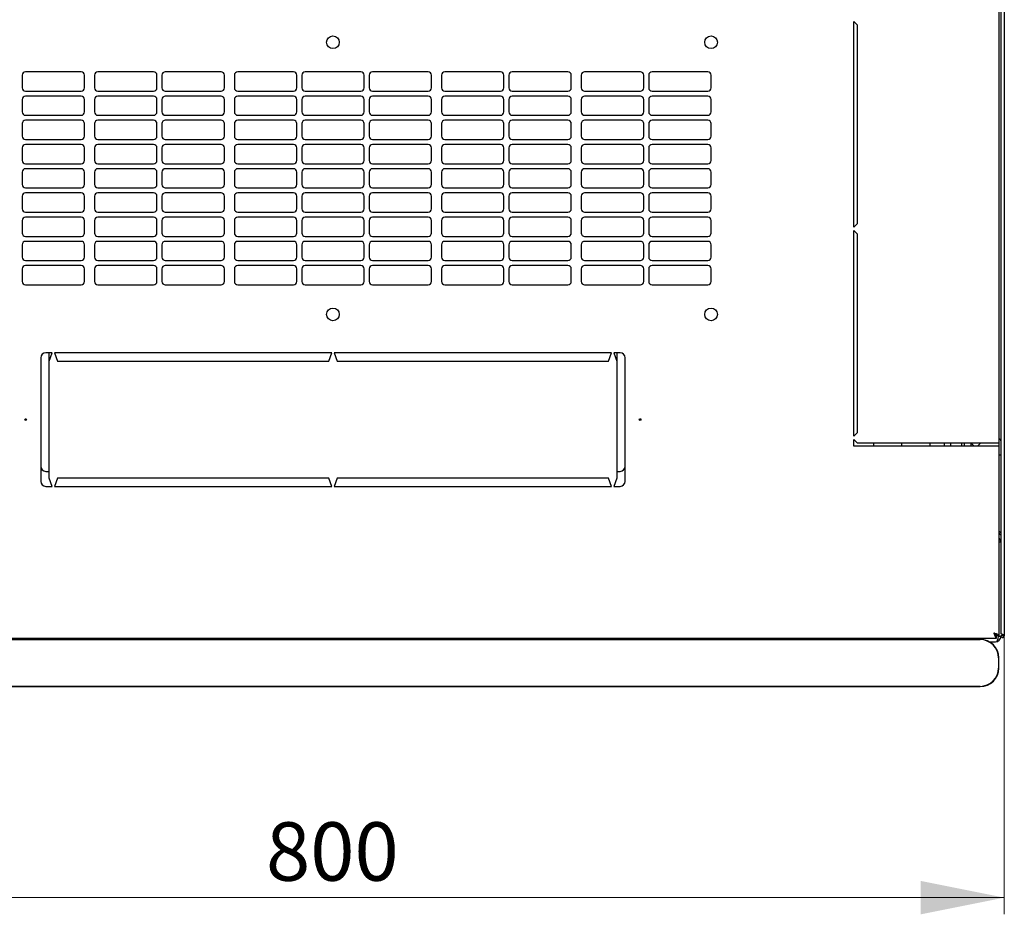
# Model space of a CAD drawing. Units: millimetres. Extents: x 37 to 398, y 20 to 353.
# Drawn here: x 76 to 135, y 20 to 74 of the extents above; entities that cross this region are included whole.
import ezdxf

# ---------------------------------------------------------------- set-up
doc = ezdxf.new("R2010")
doc.units = ezdxf.units.MM
doc.styles.add('SLDTEXTSTYLE0', font='TXT', dxfattribs={"width": 0.605})
doc.dimstyles.new('SLDDIMSTYLE0', dxfattribs={"dimtxt": 3.5, "dimasz": 5, "dimexe": 0, "dimexo": 0.0625, "dimgap": 0.875, "dimtad": 2, "dimdec": 0, "dimlfac": 10, "dimrnd": 1e-09, "dimzin": 12, "dimdsep": 46, "dimtxsty": 'SLDTEXTSTYLE0', "dimsah": 1, "dimcen": 0.09, "dimadec": 0, "dimazin": 3, "dimtfac": 1, "dimtdec": 0, "dimtofl": 0, "dimtmove": 0, "dimatfit": 3, "dimfxl": 0, "dimfrac": 2, "dimtolj": 1, "dimtzin": 12, "dimarcsym": 0})

# ---------------------------------------------------------------- blocks, each defined once
blk = doc.blocks.new('_D_6')
at = {"color": 7, "linetype": 'Continuous', "lineweight": 18}
for p, q in [((54.954, 36.908), (54.954, 20.223)), ((135.374, 36.908), (135.374, 20.223)), ((54.954, 21.223), (135.374, 21.223))]:
    blk.add_line(p, q, dxfattribs=at)
for points in [[(54.954, 21.223), (59.954, 20.223), (59.954, 22.223)], [(135.374, 21.223), (130.374, 22.223), (130.374, 20.223)]]:
    blk.add_solid(points, dxfattribs=at)
at = {"color": 7, "linetype": 'Continuous', "lineweight": 18, "insert": (91.154, 25.735), "char_height": 3.5, "attachment_point": 1, "style": 'SLDTEXTSTYLE0'}
blk.add_mtext('800', dxfattribs=at)

msp = doc.modelspace()

# ---------------------------------------------------------------- linework, layer by layer
at = {"color": 7, "linetype": 'Continuous', "lineweight": 25}
for p, q in [((135.164, 110.557), (135.164, 37.05)), ((135.374, 110.698), (135.374, 36.908)), ((135.064, 48.453), (135.064, 99.153)), ((126.364, 73.703), (126.564, 73.503)), ((126.364, 61.378), (126.364, 73.703)), ((126.564, 73.503), (126.564, 61.578)), ((76.552, 70.478), (76.552, 69.728)), ((80.088, 70.678), (76.752, 70.678)), ((80.288, 69.728), (80.288, 70.478)), ((80.888, 70.478), (80.888, 69.728)), ((84.424, 70.678), (81.088, 70.678)), ((84.624, 69.728), (84.624, 70.478)), ((84.924, 70.478), (84.924, 69.728)), ((88.46, 70.678), (85.124, 70.678)), ((88.66, 69.728), (88.66, 70.478)), ((89.26, 70.478), (89.26, 69.728)), ((92.796, 70.678), (89.46, 70.678)), ((92.996, 69.728), (92.996, 70.478)), ((93.296, 70.478), (93.296, 69.728)), ((96.832, 70.678), (93.496, 70.678)), ((97.032, 69.728), (97.032, 70.478)), ((97.332, 70.478), (97.332, 69.728)), ((100.868, 70.678), (97.532, 70.678)), ((101.068, 69.728), (101.068, 70.478)), ((101.668, 70.478), (101.668, 69.728)), ((105.204, 70.678), (101.868, 70.678)), ((105.404, 69.728), (105.404, 70.478)), ((105.704, 70.478), (105.704, 69.728)), ((109.24, 70.678), (105.904, 70.678)), ((109.44, 69.728), (109.44, 70.478)), ((110.04, 70.478), (110.04, 69.728)), ((113.576, 70.678), (110.24, 70.678)), ((113.776, 69.728), (113.776, 70.478)), ((114.076, 70.478), (114.076, 69.728)), ((117.612, 70.678), (114.276, 70.678)), ((117.812, 69.728), (117.812, 70.478)), ((76.552, 69.028), (76.552, 68.278)), ((76.752, 69.528), (80.088, 69.528)), ((80.088, 69.228), (76.752, 69.228)), ((80.288, 68.278), (80.288, 69.028)), ((80.888, 69.028), (80.888, 68.278)), ((81.088, 69.528), (84.424, 69.528)), ((84.424, 69.228), (81.088, 69.228)), ((84.624, 68.278), (84.624, 69.028)), ((84.924, 69.028), (84.924, 68.278)), ((85.124, 69.528), (88.46, 69.528)), ((88.46, 69.228), (85.124, 69.228)), ((88.66, 68.278), (88.66, 69.028)), ((89.26, 69.028), (89.26, 68.278)), ((89.46, 69.528), (92.796, 69.528)), ((92.796, 69.228), (89.46, 69.228)), ((92.996, 68.278), (92.996, 69.028)), ((93.296, 69.028), (93.296, 68.278)), ((93.496, 69.528), (96.832, 69.528)), ((96.832, 69.228), (93.496, 69.228)), ((97.032, 68.278), (97.032, 69.028)), ((97.332, 69.028), (97.332, 68.278)), ((97.532, 69.528), (100.868, 69.528)), ((100.868, 69.228), (97.532, 69.228)), ((101.068, 68.278), (101.068, 69.028)), ((101.668, 69.028), (101.668, 68.278)), ((101.868, 69.528), (105.204, 69.528)), ((105.204, 69.228), (101.868, 69.228)), ((105.404, 68.278), (105.404, 69.028)), ((105.704, 69.028), (105.704, 68.278)), ((105.904, 69.528), (109.24, 69.528)), ((109.24, 69.228), (105.904, 69.228)), ((109.44, 68.278), (109.44, 69.028)), ((110.04, 69.028), (110.04, 68.278)), ((110.24, 69.528), (113.576, 69.528)), ((113.576, 69.228), (110.24, 69.228)), ((113.776, 68.278), (113.776, 69.028)), ((114.076, 69.028), (114.076, 68.278)), ((114.276, 69.528), (117.612, 69.528)), ((117.612, 69.228), (114.276, 69.228)), ((117.812, 68.278), (117.812, 69.028)), ((76.752, 68.078), (80.088, 68.078)), ((81.088, 68.078), (84.424, 68.078)), ((85.124, 68.078), (88.46, 68.078)), ((89.46, 68.078), (92.796, 68.078)), ((93.496, 68.078), (96.832, 68.078)), ((97.532, 68.078), (100.868, 68.078)), ((101.868, 68.078), (105.204, 68.078)), ((105.904, 68.078), (109.24, 68.078)), ((110.24, 68.078), (113.576, 68.078)), ((114.276, 68.078), (117.612, 68.078)), ((76.552, 67.578), (76.552, 66.828)), ((80.088, 67.778), (76.752, 67.778)), ((80.288, 66.828), (80.288, 67.578)), ((80.888, 67.578), (80.888, 66.828)), ((84.424, 67.778), (81.088, 67.778)), ((84.624, 66.828), (84.624, 67.578)), ((84.924, 67.578), (84.924, 66.828)), ((88.46, 67.778), (85.124, 67.778)), ((88.66, 66.828), (88.66, 67.578)), ((89.26, 67.578), (89.26, 66.828)), ((92.796, 67.778), (89.46, 67.778)), ((92.996, 66.828), (92.996, 67.578)), ((93.296, 67.578), (93.296, 66.828)), ((96.832, 67.778), (93.496, 67.778)), ((97.032, 66.828), (97.032, 67.578)), ((97.332, 67.578), (97.332, 66.828)), ((100.868, 67.778), (97.532, 67.778)), ((101.068, 66.828), (101.068, 67.578)), ((101.668, 67.578), (101.668, 66.828)), ((105.204, 67.778), (101.868, 67.778)), ((105.404, 66.828), (105.404, 67.578)), ((105.704, 67.578), (105.704, 66.828)), ((109.24, 67.778), (105.904, 67.778)), ((109.44, 66.828), (109.44, 67.578)), ((110.04, 67.578), (110.04, 66.828)), ((113.576, 67.778), (110.24, 67.778)), ((113.776, 66.828), (113.776, 67.578)), ((114.076, 67.578), (114.076, 66.828)), ((117.612, 67.778), (114.276, 67.778)), ((117.812, 66.828), (117.812, 67.578)), ((76.552, 66.128), (76.552, 65.378)), ((76.752, 66.628), (80.088, 66.628)), ((80.088, 66.328), (76.752, 66.328)), ((80.288, 65.378), (80.288, 66.128)), ((80.888, 66.128), (80.888, 65.378)), ((81.088, 66.628), (84.424, 66.628)), ((84.424, 66.328), (81.088, 66.328)), ((84.624, 65.378), (84.624, 66.128)), ((84.924, 66.128), (84.924, 65.378)), ((85.124, 66.628), (88.46, 66.628)), ((88.46, 66.328), (85.124, 66.328)), ((88.66, 65.378), (88.66, 66.128)), ((89.26, 66.128), (89.26, 65.378)), ((89.46, 66.628), (92.796, 66.628)), ((92.796, 66.328), (89.46, 66.328)), ((92.996, 65.378), (92.996, 66.128)), ((93.296, 66.128), (93.296, 65.378)), ((93.496, 66.628), (96.832, 66.628)), ((96.832, 66.328), (93.496, 66.328)), ((97.032, 65.378), (97.032, 66.128)), ((97.332, 66.128), (97.332, 65.378)), ((97.532, 66.628), (100.868, 66.628)), ((100.868, 66.328), (97.532, 66.328)), ((101.068, 65.378), (101.068, 66.128)), ((101.668, 66.128), (101.668, 65.378)), ((101.868, 66.628), (105.204, 66.628)), ((105.204, 66.328), (101.868, 66.328)), ((105.404, 65.378), (105.404, 66.128)), ((105.704, 66.128), (105.704, 65.378)), ((105.904, 66.628), (109.24, 66.628)), ((109.24, 66.328), (105.904, 66.328)), ((109.44, 65.378), (109.44, 66.128)), ((110.04, 66.128), (110.04, 65.378)), ((110.24, 66.628), (113.576, 66.628)), ((113.576, 66.328), (110.24, 66.328)), ((113.776, 65.378), (113.776, 66.128)), ((114.076, 66.128), (114.076, 65.378)), ((114.276, 66.628), (117.612, 66.628)), ((117.612, 66.328), (114.276, 66.328)), ((117.812, 65.378), (117.812, 66.128)), ((76.752, 65.178), (80.088, 65.178)), ((80.088, 64.878), (76.752, 64.878)), ((81.088, 65.178), (84.424, 65.178)), ((84.424, 64.878), (81.088, 64.878)), ((85.124, 65.178), (88.46, 65.178)), ((88.46, 64.878), (85.124, 64.878)), ((89.46, 65.178), (92.796, 65.178)), ((92.796, 64.878), (89.46, 64.878)), ((93.496, 65.178), (96.832, 65.178)), ((96.832, 64.878), (93.496, 64.878)), ((97.532, 65.178), (100.868, 65.178)), ((100.868, 64.878), (97.532, 64.878)), ((101.868, 65.178), (105.204, 65.178)), ((105.204, 64.878), (101.868, 64.878)), ((105.904, 65.178), (109.24, 65.178)), ((109.24, 64.878), (105.904, 64.878)), ((110.24, 65.178), (113.576, 65.178)), ((113.576, 64.878), (110.24, 64.878)), ((114.276, 65.178), (117.612, 65.178)), ((117.612, 64.878), (114.276, 64.878)), ((76.552, 64.678), (76.552, 63.928)), ((80.288, 63.928), (80.288, 64.678)), ((80.888, 64.678), (80.888, 63.928)), ((84.624, 63.928), (84.624, 64.678)), ((84.924, 64.678), (84.924, 63.928)), ((88.66, 63.928), (88.66, 64.678)), ((89.26, 64.678), (89.26, 63.928)), ((92.996, 63.928), (92.996, 64.678)), ((93.296, 64.678), (93.296, 63.928)), ((97.032, 63.928), (97.032, 64.678)), ((97.332, 64.678), (97.332, 63.928)), ((101.068, 63.928), (101.068, 64.678)), ((101.668, 64.678), (101.668, 63.928)), ((105.404, 63.928), (105.404, 64.678)), ((105.704, 64.678), (105.704, 63.928)), ((109.44, 63.928), (109.44, 64.678)), ((110.04, 64.678), (110.04, 63.928)), ((113.776, 63.928), (113.776, 64.678)), ((114.076, 64.678), (114.076, 63.928)), ((117.812, 63.928), (117.812, 64.678)), ((76.752, 63.728), (80.088, 63.728)), ((81.088, 63.728), (84.424, 63.728)), ((85.124, 63.728), (88.46, 63.728)), ((89.46, 63.728), (92.796, 63.728)), ((93.496, 63.728), (96.832, 63.728)), ((97.532, 63.728), (100.868, 63.728)), ((101.868, 63.728), (105.204, 63.728)), ((105.904, 63.728), (109.24, 63.728)), ((110.24, 63.728), (113.576, 63.728)), ((114.276, 63.728), (117.612, 63.728)), ((76.552, 63.228), (76.552, 62.478)), ((80.088, 63.428), (76.752, 63.428)), ((80.288, 62.478), (80.288, 63.228)), ((80.888, 63.228), (80.888, 62.478)), ((84.424, 63.428), (81.088, 63.428)), ((84.624, 62.478), (84.624, 63.228)), ((84.924, 63.228), (84.924, 62.478)), ((88.46, 63.428), (85.124, 63.428)), ((88.66, 62.478), (88.66, 63.228)), ((89.26, 63.228), (89.26, 62.478)), ((92.796, 63.428), (89.46, 63.428)), ((92.996, 62.478), (92.996, 63.228)), ((93.296, 63.228), (93.296, 62.478)), ((96.832, 63.428), (93.496, 63.428)), ((97.032, 62.478), (97.032, 63.228)), ((97.332, 63.228), (97.332, 62.478)), ((100.868, 63.428), (97.532, 63.428)), ((101.068, 62.478), (101.068, 63.228)), ((101.668, 63.228), (101.668, 62.478)), ((105.204, 63.428), (101.868, 63.428)), ((105.404, 62.478), (105.404, 63.228)), ((105.704, 63.228), (105.704, 62.478)), ((109.24, 63.428), (105.904, 63.428)), ((109.44, 62.478), (109.44, 63.228)), ((110.04, 63.228), (110.04, 62.478)), ((113.576, 63.428), (110.24, 63.428)), ((113.776, 62.478), (113.776, 63.228)), ((114.076, 63.228), (114.076, 62.478)), ((117.612, 63.428), (114.276, 63.428)), ((117.812, 62.478), (117.812, 63.228)), ((76.752, 62.278), (80.088, 62.278)), ((80.088, 61.978), (76.752, 61.978)), ((81.088, 62.278), (84.424, 62.278)), ((84.424, 61.978), (81.088, 61.978)), ((85.124, 62.278), (88.46, 62.278)), ((88.46, 61.978), (85.124, 61.978)), ((89.46, 62.278), (92.796, 62.278)), ((92.796, 61.978), (89.46, 61.978)), ((93.496, 62.278), (96.832, 62.278)), ((96.832, 61.978), (93.496, 61.978)), ((97.532, 62.278), (100.868, 62.278)), ((100.868, 61.978), (97.532, 61.978)), ((101.868, 62.278), (105.204, 62.278)), ((105.204, 61.978), (101.868, 61.978)), ((105.904, 62.278), (109.24, 62.278)), ((109.24, 61.978), (105.904, 61.978)), ((110.24, 62.278), (113.576, 62.278)), ((113.576, 61.978), (110.24, 61.978)), ((114.276, 62.278), (117.612, 62.278)), ((117.612, 61.978), (114.276, 61.978)), ((76.552, 61.778), (76.552, 61.028)), ((80.288, 61.028), (80.288, 61.778)), ((80.888, 61.778), (80.888, 61.028)), ((84.624, 61.028), (84.624, 61.778)), ((84.924, 61.778), (84.924, 61.028)), ((88.66, 61.028), (88.66, 61.778)), ((89.26, 61.778), (89.26, 61.028)), ((92.996, 61.028), (92.996, 61.778)), ((93.296, 61.778), (93.296, 61.028)), ((97.032, 61.028), (97.032, 61.778)), ((97.332, 61.778), (97.332, 61.028)), ((101.068, 61.028), (101.068, 61.778)), ((101.668, 61.778), (101.668, 61.028)), ((105.404, 61.028), (105.404, 61.778)), ((105.704, 61.778), (105.704, 61.028)), ((109.44, 61.028), (109.44, 61.778)), ((110.04, 61.778), (110.04, 61.028)), ((113.776, 61.028), (113.776, 61.778)), ((114.076, 61.778), (114.076, 61.028)), ((117.812, 61.028), (117.812, 61.778)), ((126.564, 61.578), (126.364, 61.378)), ((76.752, 60.828), (80.088, 60.828)), ((81.088, 60.828), (84.424, 60.828)), ((85.124, 60.828), (88.46, 60.828)), ((89.46, 60.828), (92.796, 60.828)), ((93.496, 60.828), (96.832, 60.828)), ((97.532, 60.828), (100.868, 60.828)), ((101.868, 60.828), (105.204, 60.828)), ((105.904, 60.828), (109.24, 60.828)), ((110.24, 60.828), (113.576, 60.828)), ((114.276, 60.828), (117.612, 60.828)), ((126.364, 61.178), (126.564, 60.978)), ((126.364, 48.853), (126.364, 61.178)), ((126.564, 60.978), (126.564, 49.053)), ((76.552, 60.328), (76.552, 59.578)), ((80.088, 60.528), (76.752, 60.528)), ((80.288, 59.578), (80.288, 60.328)), ((80.888, 60.328), (80.888, 59.578)), ((84.424, 60.528), (81.088, 60.528)), ((84.624, 59.578), (84.624, 60.328)), ((84.924, 60.328), (84.924, 59.578)), ((88.46, 60.528), (85.124, 60.528)), ((88.66, 59.578), (88.66, 60.328)), ((89.26, 60.328), (89.26, 59.578)), ((92.796, 60.528), (89.46, 60.528)), ((92.996, 59.578), (92.996, 60.328)), ((93.296, 60.328), (93.296, 59.578)), ((96.832, 60.528), (93.496, 60.528)), ((97.032, 59.578), (97.032, 60.328)), ((97.332, 60.328), (97.332, 59.578)), ((100.868, 60.528), (97.532, 60.528)), ((101.068, 59.578), (101.068, 60.328)), ((101.668, 60.328), (101.668, 59.578)), ((105.204, 60.528), (101.868, 60.528)), ((105.404, 59.578), (105.404, 60.328)), ((105.704, 60.328), (105.704, 59.578)), ((109.24, 60.528), (105.904, 60.528)), ((109.44, 59.578), (109.44, 60.328)), ((110.04, 60.328), (110.04, 59.578)), ((113.576, 60.528), (110.24, 60.528)), ((113.776, 59.578), (113.776, 60.328)), ((114.076, 60.328), (114.076, 59.578)), ((117.612, 60.528), (114.276, 60.528)), ((117.812, 59.578), (117.812, 60.328)), ((76.752, 59.378), (80.088, 59.378)), ((80.088, 59.078), (76.752, 59.078)), ((81.088, 59.378), (84.424, 59.378)), ((84.424, 59.078), (81.088, 59.078)), ((85.124, 59.378), (88.46, 59.378)), ((88.46, 59.078), (85.124, 59.078)), ((89.46, 59.378), (92.796, 59.378)), ((92.796, 59.078), (89.46, 59.078)), ((93.496, 59.378), (96.832, 59.378)), ((96.832, 59.078), (93.496, 59.078)), ((97.532, 59.378), (100.868, 59.378)), ((100.868, 59.078), (97.532, 59.078)), ((101.868, 59.378), (105.204, 59.378)), ((105.204, 59.078), (101.868, 59.078)), ((105.904, 59.378), (109.24, 59.378)), ((109.24, 59.078), (105.904, 59.078)), ((110.24, 59.378), (113.576, 59.378)), ((113.576, 59.078), (110.24, 59.078)), ((114.276, 59.378), (117.612, 59.378)), ((117.612, 59.078), (114.276, 59.078)), ((76.552, 58.878), (76.552, 58.128)), ((80.288, 58.128), (80.288, 58.878)), ((80.888, 58.878), (80.888, 58.128)), ((84.624, 58.128), (84.624, 58.878)), ((84.924, 58.878), (84.924, 58.128)), ((88.66, 58.128), (88.66, 58.878)), ((89.26, 58.878), (89.26, 58.128)), ((92.996, 58.128), (92.996, 58.878)), ((93.296, 58.878), (93.296, 58.128)), ((97.032, 58.128), (97.032, 58.878)), ((97.332, 58.878), (97.332, 58.128)), ((101.068, 58.128), (101.068, 58.878)), ((101.668, 58.878), (101.668, 58.128)), ((105.404, 58.128), (105.404, 58.878)), ((105.704, 58.878), (105.704, 58.128)), ((109.44, 58.128), (109.44, 58.878)), ((110.04, 58.878), (110.04, 58.128)), ((113.776, 58.128), (113.776, 58.878)), ((114.076, 58.878), (114.076, 58.128)), ((117.812, 58.128), (117.812, 58.878)), ((76.752, 57.928), (80.088, 57.928)), ((81.088, 57.928), (84.424, 57.928)), ((85.124, 57.928), (88.46, 57.928)), ((89.46, 57.928), (92.796, 57.928)), ((93.496, 57.928), (96.832, 57.928)), ((97.532, 57.928), (100.868, 57.928)), ((101.868, 57.928), (105.204, 57.928)), ((105.904, 57.928), (109.24, 57.928)), ((110.24, 57.928), (113.576, 57.928)), ((114.276, 57.928), (117.612, 57.928)), ((78.339, 53.853), (77.964, 53.853)), ((78.164, 53.353), (78.164, 53.853)), ((78.164, 53.353), (78.339, 53.853)), ((95.089, 53.853), (78.489, 53.853)), ((78.489, 53.853), (78.664, 53.353)), ((94.914, 53.353), (95.089, 53.853)), ((95.239, 53.853), (95.414, 53.353)), ((111.839, 53.853), (95.239, 53.853)), ((111.664, 53.353), (111.839, 53.853)), ((112.364, 53.853), (111.989, 53.853)), ((111.989, 53.853), (112.164, 53.353)), ((112.164, 53.853), (112.164, 53.353)), ((77.664, 53.553), (77.664, 46.153)), ((78.164, 46.353), (78.164, 53.353)), ((78.664, 53.353), (94.914, 53.353)), ((95.414, 53.353), (111.664, 53.353)), ((112.164, 53.353), (112.164, 46.353)), ((112.664, 46.153), (112.664, 53.553)), ((126.564, 49.053), (126.364, 48.853)), ((126.364, 48.653), (126.564, 48.453)), ((126.364, 48.253), (126.364, 48.653)), ((126.564, 48.453), (134.754, 48.453)), ((127.553, 48.253), (127.553, 48.453)), ((130.914, 48.453), (130.914, 48.253)), ((131.764, 48.453), (131.764, 48.253)), ((132.164, 48.253), (132.164, 48.453)), ((132.814, 48.453), (132.814, 48.253)), ((132.964, 48.453), (132.964, 48.253)), ((133.364, 48.453), (133.364, 48.253)), ((133.364, 48.453), (133.564, 48.253)), ((133.764, 48.253), (133.964, 48.453)), ((134.754, 48.453), (135.064, 48.453)), ((135.064, 48.253), (135.064, 48.453)), ((134.754, 48.253), (126.364, 48.253)), ((129.214, 48.253), (129.214, 48.278)), ((135.064, 48.253), (134.754, 48.253)), ((135.064, 36.908), (135.064, 48.253)), ((135.064, 47.733), (135.164, 47.733)), ((77.964, 46.753), (78.164, 46.753)), ((112.164, 46.753), (112.364, 46.753)), ((78.339, 45.853), (78.164, 46.353)), ((78.664, 46.353), (78.489, 45.853)), ((94.914, 46.353), (78.664, 46.353)), ((95.089, 45.853), (94.914, 46.353)), ((95.414, 46.353), (95.239, 45.853)), ((111.664, 46.353), (95.414, 46.353)), ((111.839, 45.853), (111.664, 46.353)), ((112.164, 46.353), (111.989, 45.853)), ((77.964, 45.853), (78.339, 45.853)), ((78.489, 45.853), (95.089, 45.853)), ((95.239, 45.853), (111.839, 45.853)), ((111.989, 45.853), (112.364, 45.853)), ((135.164, 42.515), (135.064, 42.515)), ((55.419, 36.753), (134.91, 36.753)), ((133.929, 36.691), (56.129, 36.691)), ((56.129, 36.675), (133.929, 36.675)), ((134.91, 36.753), (134.91, 36.893)), ((135.064, 36.908), (134.924, 36.908)), ((135.164, 36.855), (135.024, 36.855)), ((135.264, 36.908), (135.164, 36.908)), ((135.164, 36.908), (135.164, 36.855)), ((135.264, 36.908), (135.264, 36.981)), ((135.264, 36.908), (135.274, 36.908)), ((135.274, 36.908), (135.269, 36.979)), ((135.274, 36.908), (135.374, 36.908)), ((134.481, 36.545), (134.854, 36.545)), ((135.029, 35.575), (135.029, 34.975)), ((135.046, 34.975), (135.046, 35.575)), ((133.929, 33.875), (56.129, 33.875)), ((56.129, 33.858), (133.929, 33.858))]:
    msp.add_line(p, q, dxfattribs=at)
at = {"color": 7, "linetype": 'Continuous', "lineweight": 25, "flags": 128}
for points in [[(129.246, 48.453), (129.224, 48.376), (129.214, 48.278)], [(135.269, 36.979), (135.269, 36.979)], [(135.269, 36.979), (135.269, 36.979)], [(135.269, 36.979), (135.269, 36.979)], [(135.269, 36.979), (135.269, 36.979)]]:
    msp.add_lwpolyline(points, dxfattribs=at)
at = {"color": 7, "linetype": 'Continuous', "lineweight": 25}
for centre, radius in [((95.164, 72.453), 0.38), ((117.814, 72.453), 0.38), ((95.164, 56.153), 0.38), ((117.814, 56.153), 0.38), ((76.764, 49.853), 0.05), ((113.564, 49.853), 0.05)]:
    msp.add_circle(centre, radius, dxfattribs=at)
for centre, radius, start, end in [((76.752, 70.478), 0.2, 90, 180), ((80.088, 70.478), 0.2, 0, 90), ((81.088, 70.478), 0.2, 90, 180), ((84.424, 70.478), 0.2, 0, 90), ((85.124, 70.478), 0.2, 90, 180), ((88.46, 70.478), 0.2, 0, 90), ((89.46, 70.478), 0.2, 90, 180), ((92.796, 70.478), 0.2, 0, 90), ((93.496, 70.478), 0.2, 90, 180), ((96.832, 70.478), 0.2, 0, 90), ((97.532, 70.478), 0.2, 90, 180), ((100.868, 70.478), 0.2, 0, 90), ((101.868, 70.478), 0.2, 90, 180), ((105.204, 70.478), 0.2, 0, 90), ((105.904, 70.478), 0.2, 90, 180), ((109.24, 70.478), 0.2, 0, 90), ((110.24, 70.478), 0.2, 90, 180), ((113.576, 70.478), 0.2, 0, 90), ((114.276, 70.478), 0.2, 90, 180), ((117.612, 70.478), 0.2, 0, 90), ((76.752, 69.728), 0.2, 180, 270), ((80.088, 69.728), 0.2, 270, 0), ((81.088, 69.728), 0.2, 180, 270), ((84.424, 69.728), 0.2, 270, 0), ((85.124, 69.728), 0.2, 180, 270), ((88.46, 69.728), 0.2, 270, 0), ((89.46, 69.728), 0.2, 180, 270), ((92.796, 69.728), 0.2, 270, 0), ((93.496, 69.728), 0.2, 180, 270), ((96.832, 69.728), 0.2, 270, 0), ((97.532, 69.728), 0.2, 180, 270), ((100.868, 69.728), 0.2, 270, 0), ((101.868, 69.728), 0.2, 180, 270), ((105.204, 69.728), 0.2, 270, 0), ((105.904, 69.728), 0.2, 180, 270), ((109.24, 69.728), 0.2, 270, 0), ((110.24, 69.728), 0.2, 180, 270), ((113.576, 69.728), 0.2, 270, 0), ((114.276, 69.728), 0.2, 180, 270), ((117.612, 69.728), 0.2, 270, 0), ((76.752, 69.028), 0.2, 90, 180), ((80.088, 69.028), 0.2, 0, 90), ((81.088, 69.028), 0.2, 90, 180), ((84.424, 69.028), 0.2, 0, 90), ((85.124, 69.028), 0.2, 90, 180), ((88.46, 69.028), 0.2, 0, 90), ((89.46, 69.028), 0.2, 90, 180), ((92.796, 69.028), 0.2, 360, 90), ((93.496, 69.028), 0.2, 90, 180), ((96.832, 69.028), 0.2, 360, 90), ((97.532, 69.028), 0.2, 90, 180), ((100.868, 69.028), 0.2, 360, 90), ((101.868, 69.028), 0.2, 90, 180), ((105.204, 69.028), 0.2, 0, 90), ((105.904, 69.028), 0.2, 90, 180), ((109.24, 69.028), 0.2, 0, 90), ((110.24, 69.028), 0.2, 90, 180), ((113.576, 69.028), 0.2, 0, 90), ((114.276, 69.028), 0.2, 90, 180), ((117.612, 69.028), 0.2, 0, 90), ((76.752, 68.278), 0.2, 180, 270), ((80.088, 68.278), 0.2, 270, 0), ((81.088, 68.278), 0.2, 180, 270), ((84.424, 68.278), 0.2, 270, 0), ((85.124, 68.278), 0.2, 180, 270), ((88.46, 68.278), 0.2, 270, 0), ((89.46, 68.278), 0.2, 180, 270), ((92.796, 68.278), 0.2, 270, 0), ((93.496, 68.278), 0.2, 180, 270), ((96.832, 68.278), 0.2, 270, 0), ((97.532, 68.278), 0.2, 180, 270), ((100.868, 68.278), 0.2, 270, 0), ((101.868, 68.278), 0.2, 180, 270), ((105.204, 68.278), 0.2, 270, 0), ((105.904, 68.278), 0.2, 180, 270), ((109.24, 68.278), 0.2, 270, 0), ((110.24, 68.278), 0.2, 180, 270), ((113.576, 68.278), 0.2, 270, 0), ((114.276, 68.278), 0.2, 180, 270), ((117.612, 68.278), 0.2, 270, 0), ((76.752, 67.578), 0.2, 90, 180), ((80.088, 67.578), 0.2, 0, 90), ((81.088, 67.578), 0.2, 90, 180), ((84.424, 67.578), 0.2, 0, 90), ((85.124, 67.578), 0.2, 90, 180), ((88.46, 67.578), 0.2, 0, 90), ((89.46, 67.578), 0.2, 90, 180), ((92.796, 67.578), 0.2, 360, 90), ((93.496, 67.578), 0.2, 90, 180), ((96.832, 67.578), 0.2, 360, 90), ((97.532, 67.578), 0.2, 90, 180), ((100.868, 67.578), 0.2, 360, 90), ((101.868, 67.578), 0.2, 90, 180), ((105.204, 67.578), 0.2, 0, 90), ((105.904, 67.578), 0.2, 90, 180), ((109.24, 67.578), 0.2, 0, 90), ((110.24, 67.578), 0.2, 90, 180), ((113.576, 67.578), 0.2, 0, 90), ((114.276, 67.578), 0.2, 90, 180), ((117.612, 67.578), 0.2, 0, 90), ((76.752, 66.828), 0.2, 180, 270), ((80.088, 66.828), 0.2, 270, 0), ((81.088, 66.828), 0.2, 180, 270), ((84.424, 66.828), 0.2, 270, 0), ((85.124, 66.828), 0.2, 180, 270), ((88.46, 66.828), 0.2, 270, 0), ((89.46, 66.828), 0.2, 180, 270), ((92.796, 66.828), 0.2, 270, 0), ((93.496, 66.828), 0.2, 180, 270), ((96.832, 66.828), 0.2, 270, 0), ((97.532, 66.828), 0.2, 180, 270), ((100.868, 66.828), 0.2, 270, 0), ((101.868, 66.828), 0.2, 180, 270), ((105.204, 66.828), 0.2, 270, 0), ((105.904, 66.828), 0.2, 180, 270), ((109.24, 66.828), 0.2, 270, 0), ((110.24, 66.828), 0.2, 180, 270), ((113.576, 66.828), 0.2, 270, 0), ((114.276, 66.828), 0.2, 180, 270), ((117.612, 66.828), 0.2, 270, 0), ((76.752, 66.128), 0.2, 90, 180), ((80.088, 66.128), 0.2, 0, 90), ((81.088, 66.128), 0.2, 90, 180), ((84.424, 66.128), 0.2, 0, 90), ((85.124, 66.128), 0.2, 90, 180), ((88.46, 66.128), 0.2, 0, 90), ((89.46, 66.128), 0.2, 90, 180), ((92.796, 66.128), 0.2, 0, 90), ((93.496, 66.128), 0.2, 90, 180), ((96.832, 66.128), 0.2, 0, 90), ((97.532, 66.128), 0.2, 90, 180), ((100.868, 66.128), 0.2, 0, 90), ((101.868, 66.128), 0.2, 90, 180), ((105.204, 66.128), 0.2, 0, 90), ((105.904, 66.128), 0.2, 90, 180), ((109.24, 66.128), 0.2, 0, 90), ((110.24, 66.128), 0.2, 90, 180), ((113.576, 66.128), 0.2, 0, 90), ((114.276, 66.128), 0.2, 90, 180), ((117.612, 66.128), 0.2, 0, 90), ((76.752, 65.378), 0.2, 180, 270), ((76.752, 64.678), 0.2, 90, 180), ((80.088, 65.378), 0.2, 270, 0), ((80.088, 64.678), 0.2, 0, 90), ((81.088, 65.378), 0.2, 180, 270), ((81.088, 64.678), 0.2, 90, 180), ((84.424, 65.378), 0.2, 270, 0), ((84.424, 64.678), 0.2, 0, 90), ((85.124, 65.378), 0.2, 180, 270), ((85.124, 64.678), 0.2, 90, 180), ((88.46, 65.378), 0.2, 270, 0), ((88.46, 64.678), 0.2, 0, 90), ((89.46, 65.378), 0.2, 180, 270), ((89.46, 64.678), 0.2, 90, 180), ((92.796, 65.378), 0.2, 270, 0), ((92.796, 64.678), 0.2, 0, 90), ((93.496, 65.378), 0.2, 180, 270), ((93.496, 64.678), 0.2, 90, 180), ((96.832, 65.378), 0.2, 270, 0), ((96.832, 64.678), 0.2, 0, 90), ((97.532, 65.378), 0.2, 180, 270), ((97.532, 64.678), 0.2, 90, 180), ((100.868, 65.378), 0.2, 270, 0), ((100.868, 64.678), 0.2, 0, 90), ((101.868, 65.378), 0.2, 180, 270), ((101.868, 64.678), 0.2, 90, 180), ((105.204, 65.378), 0.2, 270, 0), ((105.204, 64.678), 0.2, 0, 90), ((105.904, 65.378), 0.2, 180, 270), ((105.904, 64.678), 0.2, 90, 180), ((109.24, 65.378), 0.2, 270, 0), ((109.24, 64.678), 0.2, 0, 90), ((110.24, 65.378), 0.2, 180, 270), ((110.24, 64.678), 0.2, 90, 180), ((113.576, 65.378), 0.2, 270, 0), ((113.576, 64.678), 0.2, 0, 90), ((114.276, 65.378), 0.2, 180, 270), ((114.276, 64.678), 0.2, 90, 180), ((117.612, 65.378), 0.2, 270, 0), ((117.612, 64.678), 0.2, 0, 90), ((76.752, 63.928), 0.2, 180, 270), ((80.088, 63.928), 0.2, 270, 0), ((81.088, 63.928), 0.2, 180, 270), ((84.424, 63.928), 0.2, 270, 0), ((85.124, 63.928), 0.2, 180, 270), ((88.46, 63.928), 0.2, 270, 0), ((89.46, 63.928), 0.2, 180, 270), ((92.796, 63.928), 0.2, 270, 0), ((93.496, 63.928), 0.2, 180, 270), ((96.832, 63.928), 0.2, 270, 0), ((97.532, 63.928), 0.2, 180, 270), ((100.868, 63.928), 0.2, 270, 0), ((101.868, 63.928), 0.2, 180, 270), ((105.204, 63.928), 0.2, 270, 0), ((105.904, 63.928), 0.2, 180, 270), ((109.24, 63.928), 0.2, 270, 0), ((110.24, 63.928), 0.2, 180, 270), ((113.576, 63.928), 0.2, 270, 0), ((114.276, 63.928), 0.2, 180, 270), ((117.612, 63.928), 0.2, 270, 0), ((76.752, 63.228), 0.2, 90, 180), ((80.088, 63.228), 0.2, 0, 90), ((81.088, 63.228), 0.2, 90, 180), ((84.424, 63.228), 0.2, 0, 90), ((85.124, 63.228), 0.2, 90, 180), ((88.46, 63.228), 0.2, 0, 90), ((89.46, 63.228), 0.2, 90, 180), ((92.796, 63.228), 0.2, 0, 90), ((93.496, 63.228), 0.2, 90, 180), ((96.832, 63.228), 0.2, 0, 90), ((97.532, 63.228), 0.2, 90, 180), ((100.868, 63.228), 0.2, 0, 90), ((101.868, 63.228), 0.2, 90, 180), ((105.204, 63.228), 0.2, 0, 90), ((105.904, 63.228), 0.2, 90, 180), ((109.24, 63.228), 0.2, 0, 90), ((110.24, 63.228), 0.2, 90, 180), ((113.576, 63.228), 0.2, 0, 90), ((114.276, 63.228), 0.2, 90, 180), ((117.612, 63.228), 0.2, 0, 90), ((76.752, 62.478), 0.2, 180, 270), ((76.752, 61.778), 0.2, 90, 180), ((80.088, 62.478), 0.2, 270, 0), ((80.088, 61.778), 0.2, 0, 90), ((81.088, 62.478), 0.2, 180, 270), ((81.088, 61.778), 0.2, 90, 180), ((84.424, 62.478), 0.2, 270, 0), ((84.424, 61.778), 0.2, 0, 90), ((85.124, 62.478), 0.2, 180, 270), ((85.124, 61.778), 0.2, 90, 180), ((88.46, 62.478), 0.2, 270, 0), ((88.46, 61.778), 0.2, 0, 90), ((89.46, 62.478), 0.2, 180, 270), ((89.46, 61.778), 0.2, 90, 180), ((92.796, 62.478), 0.2, 270, 0), ((92.796, 61.778), 0.2, 0, 90), ((93.496, 62.478), 0.2, 180, 270), ((93.496, 61.778), 0.2, 90, 180), ((96.832, 62.478), 0.2, 270, 0), ((96.832, 61.778), 0.2, 0, 90), ((97.532, 62.478), 0.2, 180, 270), ((97.532, 61.778), 0.2, 90, 180), ((100.868, 62.478), 0.2, 270, 0), ((100.868, 61.778), 0.2, 0, 90), ((101.868, 62.478), 0.2, 180, 270), ((101.868, 61.778), 0.2, 90, 180), ((105.204, 62.478), 0.2, 270, 0), ((105.204, 61.778), 0.2, 0, 90), ((105.904, 62.478), 0.2, 180, 270), ((105.904, 61.778), 0.2, 90, 180), ((109.24, 62.478), 0.2, 270, 0), ((109.24, 61.778), 0.2, 0, 90), ((110.24, 62.478), 0.2, 180, 270), ((110.24, 61.778), 0.2, 90, 180), ((113.576, 62.478), 0.2, 270, 0), ((113.576, 61.778), 0.2, 0, 90), ((114.276, 62.478), 0.2, 180, 270), ((114.276, 61.778), 0.2, 90, 180), ((117.612, 62.478), 0.2, 270, 0), ((117.612, 61.778), 0.2, 0, 90), ((76.752, 61.028), 0.2, 180, 270), ((80.088, 61.028), 0.2, 270, 0), ((81.088, 61.028), 0.2, 180, 270), ((84.424, 61.028), 0.2, 270, 0), ((85.124, 61.028), 0.2, 180, 270), ((88.46, 61.028), 0.2, 270, 0), ((89.46, 61.028), 0.2, 180, 270), ((92.796, 61.028), 0.2, 270, 0), ((93.496, 61.028), 0.2, 180, 270), ((96.832, 61.028), 0.2, 270, 0), ((97.532, 61.028), 0.2, 180, 270), ((100.868, 61.028), 0.2, 270, 0), ((101.868, 61.028), 0.2, 180, 270), ((105.204, 61.028), 0.2, 270, 0), ((105.904, 61.028), 0.2, 180, 270), ((109.24, 61.028), 0.2, 270, 0), ((110.24, 61.028), 0.2, 180, 270), ((113.576, 61.028), 0.2, 270, 0), ((114.276, 61.028), 0.2, 180, 270), ((117.612, 61.028), 0.2, 270, 0), ((76.752, 60.328), 0.2, 90, 180), ((80.088, 60.328), 0.2, 0, 90), ((81.088, 60.328), 0.2, 90, 180), ((84.424, 60.328), 0.2, 0, 90), ((85.124, 60.328), 0.2, 90, 180), ((88.46, 60.328), 0.2, 0, 90), ((89.46, 60.328), 0.2, 90, 180), ((92.796, 60.328), 0.2, 0, 90), ((93.496, 60.328), 0.2, 90, 180), ((96.832, 60.328), 0.2, 0, 90), ((97.532, 60.328), 0.2, 90, 180), ((100.868, 60.328), 0.2, 0, 90), ((101.868, 60.328), 0.2, 90, 180), ((105.204, 60.328), 0.2, 0, 90), ((105.904, 60.328), 0.2, 90, 180), ((109.24, 60.328), 0.2, 0, 90), ((110.24, 60.328), 0.2, 90, 180), ((113.576, 60.328), 0.2, 0, 90), ((114.276, 60.328), 0.2, 90, 180), ((117.612, 60.328), 0.2, 0, 90), ((76.752, 59.578), 0.2, 180, 270), ((80.088, 59.578), 0.2, 270, 0), ((81.088, 59.578), 0.2, 180, 270), ((84.424, 59.578), 0.2, 270, 0), ((85.124, 59.578), 0.2, 180, 270), ((88.46, 59.578), 0.2, 270, 0), ((89.46, 59.578), 0.2, 180, 270), ((92.796, 59.578), 0.2, 270, 0), ((93.496, 59.578), 0.2, 180, 270), ((96.832, 59.578), 0.2, 270, 0), ((97.532, 59.578), 0.2, 180, 270), ((100.868, 59.578), 0.2, 270, 0), ((101.868, 59.578), 0.2, 180, 270), ((105.204, 59.578), 0.2, 270, 0), ((105.904, 59.578), 0.2, 180, 270), ((109.24, 59.578), 0.2, 270, 0), ((110.24, 59.578), 0.2, 180, 270), ((113.576, 59.578), 0.2, 270, 0), ((114.276, 59.578), 0.2, 180, 270), ((117.612, 59.578), 0.2, 270, 0), ((76.752, 58.878), 0.2, 90, 180), ((80.088, 58.878), 0.2, 0, 90), ((81.088, 58.878), 0.2, 90, 180), ((84.424, 58.878), 0.2, 0, 90), ((85.124, 58.878), 0.2, 90, 180), ((88.46, 58.878), 0.2, 0, 90), ((89.46, 58.878), 0.2, 90, 180), ((92.796, 58.878), 0.2, 0, 90), ((93.496, 58.878), 0.2, 90, 180), ((96.832, 58.878), 0.2, 0, 90), ((97.532, 58.878), 0.2, 90, 180), ((100.868, 58.878), 0.2, 0, 90), ((101.868, 58.878), 0.2, 90, 180), ((105.204, 58.878), 0.2, 0, 90), ((105.904, 58.878), 0.2, 90, 180), ((109.24, 58.878), 0.2, 0, 90), ((110.24, 58.878), 0.2, 90, 180), ((113.576, 58.878), 0.2, 0, 90), ((114.276, 58.878), 0.2, 90, 180), ((117.612, 58.878), 0.2, 0, 90), ((76.752, 58.128), 0.2, 180, 270), ((80.088, 58.128), 0.2, 270, 0), ((81.088, 58.128), 0.2, 180, 270), ((84.424, 58.128), 0.2, 270, 0), ((85.124, 58.128), 0.2, 180, 270), ((88.46, 58.128), 0.2, 270, 0), ((89.46, 58.128), 0.2, 180, 270), ((92.796, 58.128), 0.2, 270, 0), ((93.496, 58.128), 0.2, 180, 270), ((96.832, 58.128), 0.2, 270, 0), ((97.532, 58.128), 0.2, 180, 270), ((100.868, 58.128), 0.2, 270, 0), ((101.868, 58.128), 0.2, 180, 270), ((105.204, 58.128), 0.2, 270, 0), ((105.904, 58.128), 0.2, 180, 270), ((109.24, 58.128), 0.2, 270, 0), ((110.24, 58.128), 0.2, 180, 270), ((113.576, 58.128), 0.2, 270, 0), ((114.276, 58.128), 0.2, 180, 270), ((117.612, 58.128), 0.2, 270, 0), ((77.964, 53.553), 0.3, 90, 180), ((112.364, 53.553), 0.3, 360, 90), ((135.034, 48.573), 0.13, 0, 76.65764), ((77.964, 47.053), 0.3, 180, 270), ((112.364, 47.053), 0.3, 270, 0), ((77.964, 46.153), 0.3, 180, 270), ((112.364, 46.153), 0.3, 270, 0), ((134.854, 42.515), 0.31, 0, 47.35769), ((133.929, 35.575), 1.117, 0, 90), ((133.929, 35.575), 1.1, 0, 90), ((134.854, 36.855), 0.31, 270, 0), ((133.929, 34.975), 1.1, 270, 0), ((133.929, 34.975), 1.117, 270, 0)]:
    msp.add_arc(centre, radius, start, end, dxfattribs=at)
msp.add_ellipse((134.854, 36.855), major_axis=(0, 0.31), ratio=0.548387, start_param=3.141593, end_param=4.712389, dxfattribs=at)
for points, knots in [([(135.064, 43.17), (135.085, 43.153), (135.126, 43.117), (135.159, 43.069), (135.163, 43.038), (135.164, 43.025)], [0, 0, 0, 0, 0.364599, 0.73238, 1, 1, 1, 1]), ([(135.064, 43.14), (135.076, 43.139), (135.095, 43.137), (135.111, 43.125), (135.117, 43.12)], [0, 0, 0, 0, 0.600597, 1, 1, 1, 1]), ([(135.064, 43.037), (135.082, 43.027), (135.119, 43.006), (135.157, 42.95), (135.162, 42.906), (135.164, 42.883)], [0, 0, 0, 0, 0.3128, 0.6564, 1, 1, 1, 1]), ([(135.064, 36.908), (135.061, 36.919), (135.053, 36.943), (134.994, 36.978), (134.909, 37.013), (134.823, 37.042), (134.77, 37.058), (134.754, 37.063)], [0, 0, 0, 0, 0.22545, 0.450948, 0.676445, 0.901943, 1, 1, 1, 1]), ([(134.754, 37.063), (134.766, 37.027), (134.79, 36.954), (134.825, 36.857), (134.86, 36.787), (134.889, 36.757), (134.905, 36.754), (134.91, 36.753)], [0, 0, 0, 0, 0.22545, 0.450948, 0.676445, 0.901943, 1, 1, 1, 1]), ([(134.754, 37.063), (134.767, 37.043), (134.792, 37), (134.83, 36.944), (134.87, 36.902), (134.896, 36.896), (134.91, 36.893)], [0, 0, 0, 0, 0.234685, 0.483624, 0.732596, 1, 1, 1, 1]), ([(134.924, 36.908), (134.922, 36.92), (134.918, 36.945), (134.881, 36.983), (134.824, 37.023), (134.778, 37.05), (134.754, 37.063)], [0, 0, 0, 0, 0.234685, 0.483624, 0.732596, 1, 1, 1, 1]), ([(135.374, 36.908), (135.373, 36.914), (135.371, 36.924), (135.351, 36.941), (135.32, 36.957), (135.283, 36.974), (135.244, 36.99), (135.208, 37.007), (135.181, 37.023), (135.166, 37.038), (135.165, 37.047), (135.164, 37.05)], [0, 0, 0, 0, 0.1099549, 0.2268242, 0.3437019, 0.4605795, 0.5774568, 0.694334, 0.8112109, 0.9280878, 1, 1, 1, 1])]:
    msp.add_open_spline(points, degree=3, knots=knots, dxfattribs=at)
msp.add_open_spline([(135.164, 36.908), (135.166, 36.895), (135.169, 36.867), (135.193, 36.832), (135.228, 36.809), (135.269, 36.801), (135.311, 36.809), (135.345, 36.832), (135.37, 36.867), (135.373, 36.895), (135.374, 36.908)], degree=3, dxfattribs=at)

# ---------------------------------------------------------------- dimensions: what is measured, and where the dimension line sits
at = {"color": 7, "linetype": 'Continuous', "lineweight": 18}
dim = msp.add_linear_dim(base=(135.374, 21.223), p1=(54.954, 36.908), p2=(135.374, 36.908), angle=0, dimstyle='SLDDIMSTYLE0', dxfattribs=at)
dim.commit()
dim.dimension.update_dxf_attribs({"geometry": '_D_6', "text_midpoint": (95.164, 21.223), "dimtype": 160})

doc.saveas('drawing.dxf')
